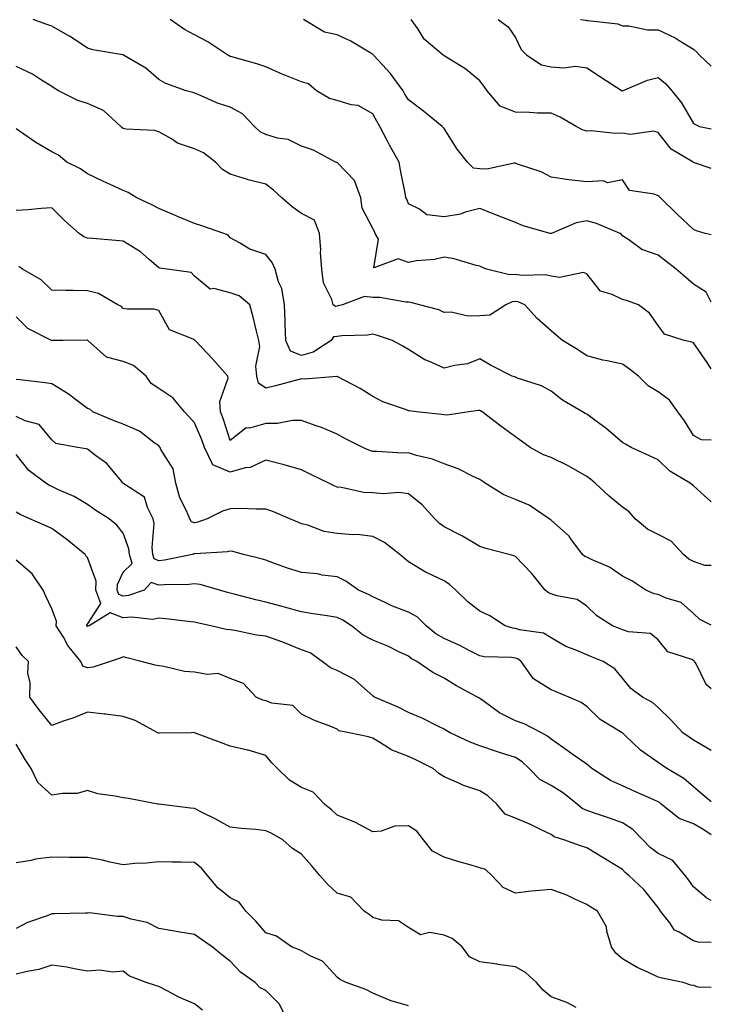
# Model space of a CAD drawing. Units: inches. Extents: x 923603 to 926243, y 7369178 to 7371818.
# Drawn here: x 926049 to 926243, y 7369786 to 7370062 of the extents above; entities that cross this region are included whole.
import ezdxf

# ---------------------------------------------------------------- set-up
doc = ezdxf.new("R2010")
doc.units = ezdxf.units.IN
doc.header["$MEASUREMENT"] = 0
doc.layers.add('Contour_92367369', color=7, linetype='Continuous', true_color=0xf5c400)

msp = doc.modelspace()

# ---------------------------------------------------------------- linework, layer by layer
at = {"layer": 'Contour_92367369'}
for points in [[(926243, 7369963.93, 3354), (926241.86, 7369965.73, 3354), (926238.05, 7369971.23, 3354), (926237.55, 7369971.42, 3354), (926235.42, 7369971.92, 3354), (926229.84, 7369973.71, 3354), (926228.05, 7369976.13, 3354), (926225.71, 7369979.58, 3354), (926222.57, 7369981.92, 3354), (926219.25, 7369983.12, 3354), (926218.05, 7369983.36, 3354), (926215.15, 7369984.82, 3354), (926211.89, 7369985.76, 3354), (926208.05, 7369990.58, 3354), (926207.12, 7369990.99, 3354), (926200.45, 7369989.53, 3354), (926198.05, 7369989.92, 3354), (926196.46, 7369990.33, 3354), (926189.86, 7369990.11, 3354), (926188.05, 7369990.4, 3354), (926186.39, 7369990.26, 3354), (926179.97, 7369991.92, 3354), (926178.62, 7369992.48, 3354), (926178.05, 7369992.73, 3354), (926177.02, 7369992.95, 3354), (926170.89, 7369994.76, 3354), (926168.05, 7369995.24, 3354), (926165.38, 7369994.59, 3354), (926160.34, 7369994.2, 3354), (926158.05, 7369993.78, 3354), (926155.19, 7369994.78, 3354), (926148.37, 7369992.23, 3354), (926149.63, 7370000.34, 3354), (926148.78, 7370001.92, 3354), (926148.56, 7370002.43, 3354), (926148.05, 7370003.27, 3354), (926145.12, 7370008.99, 3354), (926144.7, 7370011.92, 3354), (926142.91, 7370016.78, 3354), (926138.05, 7370021.78, 3354), (926137.92, 7370021.79, 3354), (926137.58, 7370021.92, 3354), (926131.43, 7370025.3, 3354), (926128.05, 7370026.41, 3354), (926124.34, 7370028.21, 3354), (926121.34, 7370028.63, 3354), (926118.05, 7370029.63, 3354), (926116.51, 7370030.38, 3354), (926114.9, 7370031.92, 3354), (926111.54, 7370035.41, 3354), (926108.05, 7370037.3, 3354), (926104.55, 7370038.42, 3354), (926099.12, 7370040.85, 3354), (926098.05, 7370041.27, 3354), (926097.59, 7370041.46, 3354), (926095.72, 7370041.92, 3354), (926090.06, 7370043.93, 3354), (926088.05, 7370045.08, 3354), (926084.38, 7370048.25, 3354), (926078.17, 7370051.92, 3354), (926078.08, 7370051.96, 3354), (926077.99, 7370051.98, 3354), (926069.52, 7370053.39, 3354), (926068.05, 7370053.89, 3354), (926063.24, 7370057.11, 3354), (926062.44, 7370057.53, 3354), (926058.05, 7370059.99, 3354), (926056.63, 7370060.5, 3354), (926052.8, 7370061.92, 3354)], [(926243, 7369982.63, 3353), (926241.59, 7369985.46, 3353), (926238.05, 7369987.72, 3353), (926235.74, 7369989.61, 3353), (926233.12, 7369991.92, 3353), (926230.29, 7369994.16, 3353), (926228.05, 7369995.85, 3353), (926223.5, 7369997.37, 3353), (926219.83, 7370000.14, 3353), (926218.05, 7370001.28, 3353), (926217.78, 7370001.65, 3353), (926217.48, 7370001.92, 3353), (926210.81, 7370004.68, 3353), (926208.05, 7370005.44, 3353), (926205.1, 7370004.87, 3353), (926198.16, 7370001.92, 3353), (926198.09, 7370001.88, 3353), (926198.05, 7370001.87, 3353), (926198, 7370001.87, 3353), (926197.83, 7370001.92, 3353), (926190.21, 7370004.08, 3353), (926188.05, 7370004.95, 3353), (926183.07, 7370006.94, 3353), (926183, 7370006.97, 3353), (926178.05, 7370008.86, 3353), (926173.99, 7370007.86, 3353), (926172.67, 7370007.29, 3353), (926168.05, 7370006.6, 3353), (926163.26, 7370007.13, 3353), (926161.21, 7370008.76, 3353), (926158.05, 7370010.22, 3353), (926157.62, 7370011.48, 3353), (926157.37, 7370011.92, 3353), (926157.24, 7370012.73, 3353), (926155.81, 7370019.68, 3353), (926155.48, 7370021.92, 3353), (926152.77, 7370026.64, 3353), (926152.22, 7370027.74, 3353), (926150.06, 7370031.92, 3353), (926149.31, 7370033.18, 3353), (926148.05, 7370035.44, 3353), (926143.92, 7370037.79, 3353), (926142.01, 7370037.96, 3353), (926138.05, 7370039.16, 3353), (926135.92, 7370039.79, 3353), (926132.29, 7370041.92, 3353), (926130.02, 7370043.89, 3353), (926128.05, 7370044.45, 3353), (926123.84, 7370046.14, 3353), (926122.69, 7370046.56, 3353), (926118.05, 7370048.61, 3353), (926115.56, 7370049.43, 3353), (926108.58, 7370051.39, 3353), (926108.05, 7370051.55, 3353), (926107.81, 7370051.68, 3353), (926107.46, 7370051.92, 3353), (926101.78, 7370055.65, 3353), (926098.05, 7370057.61, 3353), (926095.26, 7370059.12, 3353), (926091.29, 7370061.92, 3353)], [(926243, 7370001.48, 3352), (926241.32, 7370001.92, 3352), (926238.8, 7370002.67, 3352), (926238.05, 7370003, 3352), (926233.46, 7370007.33, 3352), (926228.72, 7370011.92, 3352), (926228.37, 7370012.24, 3352), (926228.05, 7370012.5, 3352), (926227.01, 7370012.96, 3352), (926220.05, 7370013.92, 3352), (926218.05, 7370016.9, 3352), (926213.89, 7370016.08, 3352), (926212.76, 7370016.63, 3352), (926208.05, 7370016.37, 3352), (926203.06, 7370016.91, 3352), (926203.04, 7370016.91, 3352), (926198.05, 7370017.71, 3352), (926195.32, 7370019.19, 3352), (926188.63, 7370021.34, 3352), (926188.05, 7370021.58, 3352), (926187.72, 7370021.6, 3352), (926180.02, 7370019.95, 3352), (926178.05, 7370020.02, 3352), (926176.3, 7370020.17, 3352), (926174.6, 7370021.92, 3352), (926171.71, 7370025.58, 3352), (926168.05, 7370031.35, 3352), (926167.78, 7370031.65, 3352), (926167.49, 7370031.92, 3352), (926162.31, 7370036.18, 3352), (926158.05, 7370039.36, 3352), (926157.09, 7370040.96, 3352), (926156.55, 7370041.92, 3352), (926152.95, 7370046.82, 3352), (926150.83, 7370049.14, 3352), (926148.3, 7370051.92, 3352), (926148.19, 7370052.06, 3352), (926148.05, 7370052.15, 3352), (926147.53, 7370052.44, 3352), (926141.93, 7370055.79, 3352), (926138.05, 7370057.59, 3352), (926134.49, 7370058.36, 3352), (926128.63, 7370061.92, 3352)], [(926243, 7370020.16, 3351), (926238.26, 7370021.71, 3351), (926238.05, 7370021.81, 3351), (926237.99, 7370021.86, 3351), (926237.91, 7370021.92, 3351), (926231.71, 7370025.58, 3351), (926228.05, 7370030.18, 3351), (926226.76, 7370030.63, 3351), (926220.29, 7370029.69, 3351), (926218.05, 7370030.05, 3351), (926216.03, 7370029.9, 3351), (926209.3, 7370030.68, 3351), (926208.05, 7370030.54, 3351), (926207.03, 7370030.9, 3351), (926205.07, 7370031.92, 3351), (926200.6, 7370034.47, 3351), (926198.05, 7370035.62, 3351), (926194.3, 7370035.67, 3351), (926191.98, 7370035.85, 3351), (926188.05, 7370035.89, 3351), (926183.77, 7370037.64, 3351), (926180.16, 7370041.92, 3351), (926179.26, 7370043.13, 3351), (926178.05, 7370044.7, 3351), (926174.12, 7370047.99, 3351), (926168.53, 7370051.43, 3351), (926168.05, 7370051.75, 3351), (926167.95, 7370051.82, 3351), (926167.8, 7370051.92, 3351), (926162.52, 7370056.39, 3351), (926160.78, 7370059.19, 3351), (926158.87, 7370061.92, 3351)], [(926183.25, 7370061.92, 3350), (926186, 7370059.87, 3350), (926188.05, 7370056.81, 3350), (926189.65, 7370053.52, 3350), (926191.3, 7370051.92, 3350), (926195.35, 7370049.22, 3350), (926198.05, 7370048.61, 3350), (926201.65, 7370048.32, 3350), (926204.91, 7370048.78, 3350), (926208.05, 7370048.37, 3350), (926211.92, 7370045.79, 3350), (926218.04, 7370041.92, 3350), (926218.05, 7370041.91, 3350), (926218.07, 7370041.92, 3350), (926225.12, 7370044.85, 3350), (926228.05, 7370045.65, 3350), (926230.12, 7370043.99, 3350), (926231.92, 7370041.92, 3350), (926234.66, 7370038.53, 3350), (926238.05, 7370032.73, 3350), (926238.59, 7370032.46, 3350), (926239.72, 7370031.92, 3350), (926243, 7370031.2, 3350)], [(926206.32, 7370061.92, 3349), (926207.8, 7370061.67, 3349), (926208.05, 7370061.66, 3349), (926208.4, 7370061.57, 3349), (926216.8, 7370060.67, 3349), (926218.05, 7370060.15, 3349), (926219.84, 7370060.13, 3349), (926225.14, 7370059.02, 3349), (926228.05, 7370058.99, 3349), (926232.84, 7370056.71, 3349), (926233.99, 7370055.98, 3349), (926238.05, 7370053.58, 3349), (926238.91, 7370052.78, 3349), (926239.68, 7370051.92, 3349), (926243, 7370048.79, 3349)], [(926243, 7369943.97, 3355), (926240.21, 7369944.08, 3355), (926238.05, 7369945.28, 3355), (926235.46, 7369949.33, 3355), (926233.64, 7369951.92, 3355), (926231.32, 7369955.19, 3355), (926228.05, 7369957.48, 3355), (926225.31, 7369959.18, 3355), (926222.59, 7369961.92, 3355), (926220.02, 7369963.89, 3355), (926218.05, 7369965.22, 3355), (926213.78, 7369966.19, 3355), (926212.54, 7369966.41, 3355), (926208.05, 7369967.56, 3355), (926205.47, 7369969.33, 3355), (926201.28, 7369971.92, 3355), (926199.53, 7369973.4, 3355), (926198.05, 7369974.64, 3355), (926194.15, 7369978.03, 3355), (926190.71, 7369981.92, 3355), (926188.86, 7369982.73, 3355), (926188.05, 7369982.86, 3355), (926187.19, 7369982.78, 3355), (926185.41, 7369981.92, 3355), (926180.93, 7369979.04, 3355), (926178.05, 7369978.8, 3355), (926174.84, 7369978.71, 3355), (926170.09, 7369979.88, 3355), (926168.05, 7369979.77, 3355), (926166.59, 7369980.46, 3355), (926161.18, 7369981.92, 3355), (926158.69, 7369982.56, 3355), (926158.05, 7369982.61, 3355), (926157.35, 7369982.62, 3355), (926150.06, 7369983.93, 3355), (926148.05, 7369983.95, 3355), (926145.71, 7369984.26, 3355), (926139.55, 7369981.92, 3355), (926138.38, 7369981.59, 3355), (926138.05, 7369981.54, 3355), (926137.59, 7369981.46, 3355), (926136.94, 7369981.92, 3355), (926136.59, 7369983.39, 3355), (926134.2, 7369988.07, 3355), (926133.75, 7369991.92, 3355), (926133.45, 7369996.53, 3355), (926133.47, 7369997.34, 3355), (926133.09, 7370001.92, 3355), (926131.74, 7370005.61, 3355), (926128.05, 7370007.48, 3355), (926125.48, 7370009.35, 3355), (926122.56, 7370011.92, 3355), (926120.19, 7370014.06, 3355), (926118.05, 7370015.69, 3355), (926113.09, 7370016.97, 3355), (926112.95, 7370017.02, 3355), (926108.05, 7370018.54, 3355), (926105.96, 7370019.84, 3355), (926103.97, 7370021.92, 3355), (926100.6, 7370024.47, 3355), (926098.05, 7370025.6, 3355), (926093.33, 7370027.2, 3355), (926091.58, 7370028.39, 3355), (926088.05, 7370030.41, 3355), (926086.87, 7370030.74, 3355), (926078.8, 7370031.17, 3355), (926078.05, 7370031.32, 3355), (926077.71, 7370031.58, 3355), (926077.43, 7370031.92, 3355), (926072.55, 7370036.42, 3355), (926068.05, 7370038.33, 3355), (926065.32, 7370039.19, 3355), (926059.89, 7370041.92, 3355), (926058.75, 7370042.62, 3355), (926058.05, 7370043.14, 3355), (926054.91, 7370045.06, 3355), (926052.67, 7370046.54, 3355), (926048.05, 7370048.7, 3355)], [(926243, 7369926.64, 3356), (926242.86, 7369926.73, 3356), (926238.05, 7369931.19, 3356), (926237.59, 7369931.46, 3356), (926237.11, 7369931.92, 3356), (926231.39, 7369935.26, 3356), (926228.05, 7369938.47, 3356), (926225.68, 7369939.55, 3356), (926220.49, 7369941.92, 3356), (926218.92, 7369942.79, 3356), (926218.05, 7369943.3, 3356), (926213.45, 7369947.32, 3356), (926210.69, 7369949.28, 3356), (926208.05, 7369951.22, 3356), (926207.61, 7369951.47, 3356), (926206.87, 7369951.92, 3356), (926201.28, 7369955.15, 3356), (926198.05, 7369957.68, 3356), (926195.34, 7369959.22, 3356), (926188.61, 7369961.36, 3356), (926188.05, 7369961.59, 3356), (926187.83, 7369961.7, 3356), (926187.13, 7369961.92, 3356), (926181.09, 7369964.96, 3356), (926178.05, 7369966.72, 3356), (926174.6, 7369965.37, 3356), (926171.01, 7369964.89, 3356), (926168.05, 7369964.09, 3356), (926163.99, 7369965.98, 3356), (926162.64, 7369966.51, 3356), (926158.05, 7369969.34, 3356), (926156.47, 7369970.34, 3356), (926153.56, 7369971.92, 3356), (926149.42, 7369973.29, 3356), (926148.05, 7369973.65, 3356), (926146.58, 7369973.39, 3356), (926139.37, 7369973.24, 3356), (926138.05, 7369973.06, 3356), (926137.08, 7369972.89, 3356), (926136.41, 7369971.92, 3356), (926131.38, 7369968.59, 3356), (926128.05, 7369967.69, 3356), (926125.02, 7369968.9, 3356), (926123.64, 7369971.92, 3356), (926123.46, 7369976.51, 3356), (926123.48, 7369977.35, 3356), (926123.27, 7369981.92, 3356), (926122.6, 7369986.47, 3356), (926121.67, 7369988.3, 3356), (926120.65, 7369991.92, 3356), (926119.88, 7369993.75, 3356), (926118.05, 7369995.96, 3356), (926113.63, 7369997.5, 3356), (926110.67, 7369999.31, 3356), (926108.05, 7370000.65, 3356), (926107.53, 7370001.4, 3356), (926106.29, 7370001.92, 3356), (926100.14, 7370004.01, 3356), (926098.05, 7370004.69, 3356), (926093.29, 7370006.68, 3356), (926092.95, 7370006.82, 3356), (926088.05, 7370008.87, 3356), (926086.07, 7370009.94, 3356), (926081.89, 7370011.92, 3356), (926079.49, 7370013.36, 3356), (926078.05, 7370013.97, 3356), (926074.26, 7370015.71, 3356), (926072.58, 7370016.45, 3356), (926068.05, 7370018.65, 3356), (926066.13, 7370020, 3356), (926062.24, 7370021.92, 3356), (926059.95, 7370023.82, 3356), (926058.05, 7370024.78, 3356), (926053.57, 7370027.44, 3356), (926050.18, 7370029.79, 3356), (926048.05, 7370031.23, 3356)], [(926243, 7369908.82, 3357), (926241.2, 7369908.77, 3357), (926238.05, 7369909.96, 3357), (926236.72, 7369910.58, 3357), (926235.21, 7369911.92, 3357), (926231.72, 7369915.59, 3357), (926228.05, 7369917.51, 3357), (926225.08, 7369918.95, 3357), (926221.61, 7369921.92, 3357), (926219.97, 7369923.84, 3357), (926218.05, 7369925.16, 3357), (926214.38, 7369928.25, 3357), (926210.41, 7369931.92, 3357), (926209.12, 7369932.99, 3357), (926208.05, 7369933.8, 3357), (926203.72, 7369936.25, 3357), (926202.88, 7369936.75, 3357), (926198.05, 7369939.07, 3357), (926195.95, 7369939.82, 3357), (926192.21, 7369941.92, 3357), (926189.77, 7369943.64, 3357), (926188.05, 7369944.88, 3357), (926183.95, 7369947.83, 3357), (926178.78, 7369951.92, 3357), (926178.29, 7369952.17, 3357), (926178.05, 7369952.26, 3357), (926177.74, 7369952.23, 3357), (926175, 7369951.92, 3357), (926168.97, 7369951, 3357), (926168.05, 7369951.05, 3357), (926167.32, 7369951.19, 3357), (926160.35, 7369951.92, 3357), (926158.28, 7369952.15, 3357), (926158.05, 7369952.21, 3357), (926157.56, 7369952.41, 3357), (926150.85, 7369954.72, 3357), (926148.05, 7369956.22, 3357), (926144.57, 7369958.45, 3357), (926138.31, 7369961.66, 3357), (926138.05, 7369961.8, 3357), (926137.95, 7369961.82, 3357), (926128.89, 7369961.08, 3357), (926128.05, 7369961.16, 3357), (926127.04, 7369960.91, 3357), (926120.82, 7369959.15, 3357), (926118.05, 7369958.52, 3357), (926116.05, 7369959.92, 3357), (926115.52, 7369961.92, 3357), (926115.29, 7369964.68, 3357), (926116.38, 7369970.25, 3357), (926116.11, 7369971.92, 3357), (926115.45, 7369974.52, 3357), (926114.52, 7369978.39, 3357), (926113.59, 7369981.92, 3357), (926110.55, 7369984.42, 3357), (926108.05, 7369985.27, 3357), (926103.52, 7369986.45, 3357), (926102.44, 7369986.31, 3357), (926098.05, 7369989.93, 3357), (926097.1, 7369990.97, 3357), (926090.39, 7369991.92, 3357), (926088.33, 7369992.2, 3357), (926088.05, 7369992.29, 3357), (926085.38, 7369994.59, 3357), (926082.9, 7369996.78, 3357), (926078.05, 7369999.78, 3357), (926076.04, 7369999.91, 3357), (926069.46, 7370000.51, 3357), (926068.05, 7370000.61, 3357), (926067.05, 7370000.92, 3357), (926065.72, 7370001.92, 3357), (926061.63, 7370005.5, 3357), (926058.05, 7370009.11, 3357), (926055.04, 7370008.91, 3357), (926051.42, 7370008.54, 3357), (926048.05, 7370008.34, 3357)], [(926243, 7369892.07, 3358), (926239.8, 7369893.67, 3358), (926238.05, 7369895.36, 3358), (926234.57, 7369898.44, 3358), (926230.35, 7369899.62, 3358), (926228.05, 7369900.66, 3358), (926227.01, 7369900.88, 3358), (926224.63, 7369901.92, 3358), (926220.68, 7369904.55, 3358), (926218.05, 7369905.78, 3358), (926214.44, 7369908.31, 3358), (926209.61, 7369910.36, 3358), (926208.05, 7369911.15, 3358), (926207.5, 7369911.37, 3358), (926206.88, 7369911.92, 3358), (926203.64, 7369916.33, 3358), (926203.16, 7369917.03, 3358), (926201.54, 7369918.43, 3358), (926198.05, 7369921.53, 3358), (926197.84, 7369921.71, 3358), (926197.53, 7369921.92, 3358), (926191.88, 7369925.75, 3358), (926188.05, 7369927.29, 3358), (926184.77, 7369928.64, 3358), (926179.61, 7369931.92, 3358), (926178.68, 7369932.55, 3358), (926178.05, 7369932.95, 3358), (926176.21, 7369933.76, 3358), (926172.02, 7369935.89, 3358), (926168.05, 7369937.27, 3358), (926164.77, 7369938.64, 3358), (926160.34, 7369939.63, 3358), (926158.05, 7369940.36, 3358), (926156.47, 7369940.35, 3358), (926149.18, 7369940.79, 3358), (926148.05, 7369940.78, 3358), (926147.18, 7369941.05, 3358), (926145.23, 7369941.92, 3358), (926140.45, 7369944.32, 3358), (926138.05, 7369945.61, 3358), (926133.64, 7369947.51, 3358), (926131.9, 7369948.07, 3358), (926128.05, 7369949.5, 3358), (926125.57, 7369949.44, 3358), (926121.33, 7369948.64, 3358), (926118.05, 7369948.59, 3358), (926113.46, 7369947.33, 3358), (926112.59, 7369947.39, 3358), (926108.05, 7369943.88, 3358), (926106.11, 7369949.98, 3358), (926105.32, 7369951.92, 3358), (926105.2, 7369954.77, 3358), (926107.48, 7369961.35, 3358), (926107.42, 7369961.92, 3358), (926103.02, 7369966.89, 3358), (926101.89, 7369968.08, 3358), (926098.28, 7369971.92, 3358), (926098.17, 7369972.03, 3358), (926098.05, 7369972.06, 3358), (926097.69, 7369972.28, 3358), (926091.06, 7369974.93, 3358), (926088.05, 7369980.28, 3358), (926086.8, 7369980.67, 3358), (926079.29, 7369980.68, 3358), (926078.05, 7369980.91, 3358), (926077.58, 7369981.45, 3358), (926076.54, 7369981.92, 3358), (926071.17, 7369985.04, 3358), (926068.05, 7369985.85, 3358), (926064.02, 7369985.95, 3358), (926062.01, 7369985.88, 3358), (926058.05, 7369985.99, 3358), (926055.07, 7369988.93, 3358), (926049.86, 7369991.92, 3358), (926048.76, 7369992.63, 3358)], [(926243, 7369874.25, 3359), (926241.53, 7369875.4, 3359), (926238.71, 7369881.26, 3359), (926238.3, 7369881.92, 3359), (926238.2, 7369882.07, 3359), (926238.05, 7369882.17, 3359), (926237.53, 7369882.44, 3359), (926230.77, 7369884.64, 3359), (926228.05, 7369887.92, 3359), (926225.91, 7369889.78, 3359), (926219.77, 7369890.2, 3359), (926218.05, 7369890.8, 3359), (926217.25, 7369891.12, 3359), (926215.27, 7369891.92, 3359), (926210.87, 7369894.74, 3359), (926208.05, 7369897.45, 3359), (926205.37, 7369899.24, 3359), (926199.69, 7369900.28, 3359), (926198.05, 7369900.88, 3359), (926197.3, 7369901.18, 3359), (926196.41, 7369901.92, 3359), (926192.65, 7369906.52, 3359), (926188.05, 7369911.37, 3359), (926187.65, 7369911.52, 3359), (926186.29, 7369911.92, 3359), (926179.74, 7369913.61, 3359), (926178.05, 7369914.12, 3359), (926173.19, 7369917.05, 3359), (926172.68, 7369917.29, 3359), (926168.05, 7369919.64, 3359), (926166.73, 7369920.6, 3359), (926165.5, 7369921.92, 3359), (926161.95, 7369925.81, 3359), (926158.05, 7369928.94, 3359), (926155.4, 7369929.27, 3359), (926151.07, 7369928.9, 3359), (926148.05, 7369929.16, 3359), (926145.43, 7369929.3, 3359), (926139.29, 7369930.68, 3359), (926138.05, 7369930.77, 3359), (926137.28, 7369931.15, 3359), (926135.73, 7369931.92, 3359), (926130.55, 7369934.42, 3359), (926128.05, 7369935.66, 3359), (926123.17, 7369937.04, 3359), (926122.86, 7369937.1, 3359), (926118.05, 7369938.31, 3359), (926113.71, 7369936.25, 3359), (926112.29, 7369936.16, 3359), (926108.05, 7369935.02, 3359), (926103.19, 7369937.06, 3359), (926100.9, 7369941.92, 3359), (926100.15, 7369944.02, 3359), (926098.05, 7369948.77, 3359), (926096.61, 7369950.48, 3359), (926095.31, 7369951.92, 3359), (926091.95, 7369955.82, 3359), (926088.05, 7369958.46, 3359), (926085.95, 7369959.82, 3359), (926084.52, 7369961.92, 3359), (926080.97, 7369964.84, 3359), (926078.05, 7369965.96, 3359), (926073.37, 7369967.24, 3359), (926068.11, 7369971.92, 3359), (926068.08, 7369971.95, 3359), (926068.05, 7369971.97, 3359), (926068.01, 7369971.97, 3359), (926061.23, 7369971.92, 3359), (926058.08, 7369971.89, 3359), (926058.05, 7369971.9, 3359), (926058, 7369971.92, 3359), (926051.37, 7369975.24, 3359), (926048.05, 7369978.5, 3359)], [(926243, 7369856.96, 3360), (926238.05, 7369859.81, 3360), (926236.77, 7369860.64, 3360), (926235.03, 7369861.92, 3360), (926231.63, 7369865.5, 3360), (926228.05, 7369868.97, 3360), (926226.48, 7369870.35, 3360), (926223.72, 7369871.92, 3360), (926220.47, 7369874.34, 3360), (926218.05, 7369877.2, 3360), (926215.92, 7369879.79, 3360), (926212.67, 7369881.92, 3360), (926209.36, 7369883.23, 3360), (926208.05, 7369883.76, 3360), (926204.81, 7369885.16, 3360), (926202.18, 7369886.05, 3360), (926198.05, 7369888.54, 3360), (926195.96, 7369889.83, 3360), (926189.22, 7369890.75, 3360), (926188.05, 7369891.14, 3360), (926187.37, 7369891.24, 3360), (926185.22, 7369891.92, 3360), (926180.86, 7369894.73, 3360), (926178.05, 7369896.01, 3360), (926174.73, 7369898.6, 3360), (926171.38, 7369901.92, 3360), (926169.6, 7369903.47, 3360), (926168.05, 7369904.55, 3360), (926163.13, 7369906.84, 3360), (926163.02, 7369906.89, 3360), (926158.05, 7369909.85, 3360), (926156.93, 7369910.8, 3360), (926155.61, 7369911.92, 3360), (926151.38, 7369915.25, 3360), (926148.05, 7369916.92, 3360), (926143.65, 7369917.52, 3360), (926142.56, 7369917.41, 3360), (926138.05, 7369917.81, 3360), (926134.46, 7369918.33, 3360), (926129.85, 7369920.12, 3360), (926128.05, 7369920.53, 3360), (926127.09, 7369920.96, 3360), (926124.81, 7369921.92, 3360), (926120.04, 7369923.91, 3360), (926118.05, 7369924.63, 3360), (926115.39, 7369924.58, 3360), (926110.93, 7369924.8, 3360), (926108.05, 7369924.74, 3360), (926105.92, 7369924.05, 3360), (926101.62, 7369921.92, 3360), (926099, 7369920.98, 3360), (926098.05, 7369920.8, 3360), (926097.2, 7369921.07, 3360), (926096.74, 7369921.92, 3360), (926095.84, 7369924.12, 3360), (926093.93, 7369927.8, 3360), (926092.79, 7369931.92, 3360), (926092.04, 7369935.92, 3360), (926088.66, 7369941.31, 3360), (926088.41, 7369941.92, 3360), (926088.25, 7369942.12, 3360), (926088.05, 7369942.33, 3360), (926086.65, 7369943.32, 3360), (926082.6, 7369946.47, 3360), (926078.05, 7369948.4, 3360), (926075.52, 7369949.38, 3360), (926069.54, 7369951.92, 3360), (926068.74, 7369952.61, 3360), (926068.05, 7369952.79, 3360), (926064.31, 7369955.66, 3360), (926062.91, 7369956.78, 3360), (926058.05, 7369959.7, 3360), (926056.15, 7369960.02, 3360), (926049.14, 7369960.82, 3360), (926048.05, 7369960.99, 3360)], [(926243, 7369842.58, 3361), (926240.66, 7369844.53, 3361), (926238.05, 7369846.79, 3361), (926235.26, 7369849.13, 3361), (926230.51, 7369851.92, 3361), (926229.01, 7369852.88, 3361), (926228.05, 7369853.57, 3361), (926223.14, 7369857.01, 3361), (926218.82, 7369861.15, 3361), (926218.05, 7369861.88, 3361), (926218.03, 7369861.9, 3361), (926218, 7369861.92, 3361), (926211.8, 7369865.67, 3361), (926208.05, 7369869.25, 3361), (926206.49, 7369870.36, 3361), (926203.03, 7369871.92, 3361), (926199.51, 7369873.38, 3361), (926198.05, 7369873.94, 3361), (926193.15, 7369877.02, 3361), (926189.66, 7369881.92, 3361), (926188.73, 7369882.6, 3361), (926188.05, 7369882.83, 3361), (926186.98, 7369882.99, 3361), (926179.34, 7369883.21, 3361), (926178.05, 7369883.47, 3361), (926174.91, 7369885.07, 3361), (926172.49, 7369886.36, 3361), (926168.05, 7369888.34, 3361), (926165.77, 7369889.64, 3361), (926162.99, 7369891.92, 3361), (926160.55, 7369894.42, 3361), (926158.05, 7369895.68, 3361), (926153.55, 7369897.43, 3361), (926151.57, 7369898.4, 3361), (926148.05, 7369899.99, 3361), (926146.83, 7369900.71, 3361), (926144.06, 7369901.92, 3361), (926140.5, 7369904.37, 3361), (926138.05, 7369905.63, 3361), (926133.86, 7369906.12, 3361), (926132.56, 7369906.43, 3361), (926128.05, 7369906.83, 3361), (926124.17, 7369908.05, 3361), (926120.55, 7369909.41, 3361), (926118.05, 7369910.28, 3361), (926116.8, 7369910.67, 3361), (926111.84, 7369911.92, 3361), (926108.85, 7369912.72, 3361), (926108.05, 7369912.83, 3361), (926107.32, 7369912.65, 3361), (926098.21, 7369912.07, 3361), (926098.05, 7369912.05, 3361), (926097.87, 7369912.1, 3361), (926097.51, 7369911.92, 3361), (926089.65, 7369910.32, 3361), (926088.05, 7369910.16, 3361), (926086.76, 7369910.63, 3361), (926086.38, 7369911.92, 3361), (926086.16, 7369913.81, 3361), (926086.74, 7369920.61, 3361), (926086.5, 7369921.92, 3361), (926084.87, 7369925.1, 3361), (926084.09, 7369927.97, 3361), (926078.28, 7369931.69, 3361), (926078.05, 7369931.87, 3361), (926077.98, 7369931.92, 3361), (926077.57, 7369932.41, 3361), (926073.51, 7369937.38, 3361), (926070.35, 7369939.62, 3361), (926068.05, 7369941.38, 3361), (926067.65, 7369941.53, 3361), (926065.29, 7369941.92, 3361), (926059.16, 7369943.03, 3361), (926058.05, 7369944.01, 3361), (926054.48, 7369948.35, 3361), (926050.57, 7369949.4, 3361), (926048.05, 7369950.63, 3361)], [(926243, 7369833.3, 3362), (926240.86, 7369834.73, 3362), (926238.05, 7369836.33, 3362), (926233.96, 7369837.83, 3362), (926228.92, 7369841.92, 3362), (926228.46, 7369842.33, 3362), (926228.05, 7369842.58, 3362), (926226.86, 7369843.11, 3362), (926221.59, 7369845.46, 3362), (926218.05, 7369847, 3362), (926214.69, 7369848.56, 3362), (926209.47, 7369851.92, 3362), (926208.72, 7369852.59, 3362), (926208.05, 7369853.06, 3362), (926204.25, 7369855.72, 3362), (926202.84, 7369856.71, 3362), (926198.05, 7369860.13, 3362), (926197.1, 7369860.98, 3362), (926195.35, 7369861.92, 3362), (926190.55, 7369864.42, 3362), (926188.05, 7369865.28, 3362), (926183.61, 7369867.48, 3362), (926179.31, 7369870.65, 3362), (926178.05, 7369871.52, 3362), (926177.8, 7369871.67, 3362), (926177.4, 7369871.92, 3362), (926171.31, 7369875.18, 3362), (926168.05, 7369877.26, 3362), (926164.91, 7369878.78, 3362), (926160.42, 7369881.92, 3362), (926158.85, 7369882.72, 3362), (926158.05, 7369883.34, 3362), (926155.38, 7369884.59, 3362), (926152.27, 7369886.15, 3362), (926148.05, 7369887.9, 3362), (926145.36, 7369889.24, 3362), (926142.12, 7369891.92, 3362), (926139.62, 7369893.49, 3362), (926138.05, 7369894.26, 3362), (926135.27, 7369894.7, 3362), (926131.36, 7369895.23, 3362), (926128.05, 7369895.77, 3362), (926123.29, 7369897.16, 3362), (926122.67, 7369897.3, 3362), (926118.05, 7369898.53, 3362), (926115.29, 7369899.16, 3362), (926109.21, 7369900.76, 3362), (926108.05, 7369901.04, 3362), (926107.35, 7369901.21, 3362), (926105.12, 7369901.92, 3362), (926099.64, 7369903.51, 3362), (926098.05, 7369903.66, 3362), (926096.49, 7369903.48, 3362), (926089.52, 7369903.39, 3362), (926088.05, 7369903.25, 3362), (926085.96, 7369904.01, 3362), (926083.93, 7369901.92, 3362), (926079.58, 7369900.39, 3362), (926078.05, 7369900.24, 3362), (926076.85, 7369900.72, 3362), (926076.41, 7369901.92, 3362), (926076.46, 7369903.51, 3362), (926078.05, 7369906.96, 3362), (926080.56, 7369909.41, 3362), (926079.82, 7369911.92, 3362), (926079.64, 7369913.51, 3362), (926078.05, 7369917.83, 3362), (926076.25, 7369920.12, 3362), (926074.11, 7369921.92, 3362), (926070.37, 7369924.24, 3362), (926068.05, 7369925.94, 3362), (926064.3, 7369928.17, 3362), (926059.91, 7369930.06, 3362), (926058.05, 7369930.96, 3362), (926057.4, 7369931.27, 3362), (926056.39, 7369931.92, 3362), (926051.61, 7369935.49, 3362), (926048.05, 7369939.89, 3362)], [(926243, 7369814.92, 3363), (926241.7, 7369815.57, 3363), (926238.05, 7369818.72, 3363), (926236.68, 7369820.55, 3363), (926235.7, 7369821.92, 3363), (926232.2, 7369826.07, 3363), (926228.05, 7369828.06, 3363), (926225.86, 7369829.73, 3363), (926223.78, 7369831.92, 3363), (926220.95, 7369834.82, 3363), (926218.05, 7369836.64, 3363), (926214.19, 7369838.06, 3363), (926210.77, 7369839.2, 3363), (926208.05, 7369840.15, 3363), (926206.83, 7369840.7, 3363), (926205.34, 7369841.92, 3363), (926201.28, 7369845.15, 3363), (926198.05, 7369847.1, 3363), (926194.9, 7369848.77, 3363), (926191.96, 7369851.92, 3363), (926189.92, 7369853.79, 3363), (926188.05, 7369854.93, 3363), (926183.59, 7369856.38, 3363), (926182.77, 7369856.63, 3363), (926178.05, 7369858.26, 3363), (926175.4, 7369859.27, 3363), (926169.72, 7369861.92, 3363), (926168.67, 7369862.54, 3363), (926168.05, 7369862.92, 3363), (926166.16, 7369863.81, 3363), (926162.06, 7369865.93, 3363), (926158.05, 7369867.55, 3363), (926155.18, 7369869.06, 3363), (926148.5, 7369871.92, 3363), (926148.23, 7369872.1, 3363), (926148.05, 7369872.24, 3363), (926144.89, 7369875.08, 3363), (926142.98, 7369876.85, 3363), (926138.05, 7369879.39, 3363), (926136.25, 7369880.12, 3363), (926133.83, 7369881.92, 3363), (926130.47, 7369884.33, 3363), (926128.05, 7369885.18, 3363), (926123.28, 7369887.15, 3363), (926122.6, 7369887.37, 3363), (926118.05, 7369889.02, 3363), (926115.43, 7369889.31, 3363), (926109.36, 7369890.61, 3363), (926108.05, 7369890.78, 3363), (926106.98, 7369890.85, 3363), (926102.67, 7369891.92, 3363), (926098.82, 7369892.69, 3363), (926098.05, 7369892.9, 3363), (926097, 7369892.97, 3363), (926090.02, 7369893.89, 3363), (926088.05, 7369894, 3363), (926086.26, 7369893.71, 3363), (926080.47, 7369894.34, 3363), (926078.05, 7369894.1, 3363), (926074.42, 7369895.55, 3363), (926068.51, 7369891.92, 3363), (926068.2, 7369891.77, 3363), (926068.05, 7369891.72, 3363), (926067.96, 7369891.83, 3363), (926067.9, 7369891.92, 3363), (926067.91, 7369892.06, 3363), (926068.05, 7369892.33, 3363), (926071.79, 7369898.18, 3363), (926070.43, 7369901.92, 3363), (926070.51, 7369904.38, 3363), (926068.05, 7369911.04, 3363), (926067.64, 7369911.51, 3363), (926067.38, 7369911.92, 3363), (926062.22, 7369916.09, 3363), (926058.05, 7369919.14, 3363), (926056.17, 7369920.04, 3363), (926051.89, 7369921.92, 3363), (926049.19, 7369923.06, 3363), (926048.05, 7369923.74, 3363)], [(926243, 7369803.07, 3364), (926239.36, 7369803.23, 3364), (926238.05, 7369803.54, 3364), (926233.94, 7369806.03, 3364), (926232.7, 7369806.57, 3364), (926231.33, 7369808.64, 3364), (926228.79, 7369811.92, 3364), (926228.47, 7369812.34, 3364), (926228.05, 7369812.93, 3364), (926224.06, 7369817.92, 3364), (926219.91, 7369821.92, 3364), (926218.83, 7369822.7, 3364), (926218.05, 7369823.53, 3364), (926213.75, 7369826.22, 3364), (926212.89, 7369826.76, 3364), (926208.05, 7369829.6, 3364), (926206.31, 7369830.18, 3364), (926201.67, 7369831.92, 3364), (926198.9, 7369832.77, 3364), (926198.05, 7369833.42, 3364), (926195.24, 7369834.73, 3364), (926192.31, 7369836.18, 3364), (926188.05, 7369837.99, 3364), (926185.19, 7369839.06, 3364), (926182.86, 7369841.92, 3364), (926180.34, 7369844.21, 3364), (926178.05, 7369845.59, 3364), (926173.31, 7369847.19, 3364), (926172.23, 7369847.74, 3364), (926168.05, 7369849.57, 3364), (926166.58, 7369850.45, 3364), (926165.03, 7369851.92, 3364), (926160.33, 7369854.2, 3364), (926158.05, 7369855.26, 3364), (926153.22, 7369857.09, 3364), (926152.05, 7369857.92, 3364), (926148.05, 7369860.41, 3364), (926146.9, 7369860.77, 3364), (926141.42, 7369861.92, 3364), (926138.56, 7369862.43, 3364), (926138.05, 7369862.96, 3364), (926136.28, 7369863.69, 3364), (926131.55, 7369865.42, 3364), (926128.05, 7369867.14, 3364), (926125.69, 7369869.56, 3364), (926119.72, 7369870.24, 3364), (926118.05, 7369870.9, 3364), (926117.22, 7369871.09, 3364), (926115.38, 7369871.92, 3364), (926111.81, 7369875.68, 3364), (926108.05, 7369877.13, 3364), (926104.67, 7369878.54, 3364), (926101.75, 7369878.22, 3364), (926098.05, 7369878.93, 3364), (926095.25, 7369879.12, 3364), (926089.44, 7369880.53, 3364), (926088.05, 7369880.66, 3364), (926087.01, 7369880.88, 3364), (926083.13, 7369881.92, 3364), (926079.06, 7369882.93, 3364), (926078.05, 7369883.16, 3364), (926077.19, 7369882.79, 3364), (926074.46, 7369881.92, 3364), (926069.63, 7369880.34, 3364), (926068.05, 7369880.16, 3364), (926066.74, 7369880.61, 3364), (926066.2, 7369881.92, 3364), (926062.55, 7369886.42, 3364), (926061.29, 7369888.68, 3364), (926059.3, 7369891.92, 3364), (926059.36, 7369893.23, 3364), (926058.05, 7369896.62, 3364), (926056.35, 7369900.22, 3364), (926055.63, 7369901.92, 3364), (926052.57, 7369906.44, 3364), (926048.05, 7369910.31, 3364)], [(926243, 7369790.5, 3365), (926239.35, 7369790.61, 3365), (926238.05, 7369791.08, 3365), (926237.29, 7369791.16, 3365), (926235.14, 7369791.92, 3365), (926229.21, 7369793.08, 3365), (926228.05, 7369793.38, 3365), (926225.22, 7369794.75, 3365), (926222.18, 7369796.05, 3365), (926218.05, 7369798.55, 3365), (926216.27, 7369800.14, 3365), (926215.01, 7369801.92, 3365), (926213.72, 7369806.25, 3365), (926213.61, 7369807.48, 3365), (926211.12, 7369811.92, 3365), (926209.17, 7369813.04, 3365), (926208.05, 7369813.79, 3365), (926204.7, 7369815.27, 3365), (926202.48, 7369816.35, 3365), (926198.05, 7369818.01, 3365), (926193.67, 7369817.55, 3365), (926192.5, 7369817.47, 3365), (926188.05, 7369816.95, 3365), (926184.67, 7369818.54, 3365), (926181.46, 7369821.92, 3365), (926179.67, 7369823.54, 3365), (926178.05, 7369824.03, 3365), (926175.04, 7369824.94, 3365), (926171.91, 7369825.78, 3365), (926168.05, 7369827.03, 3365), (926164.84, 7369828.71, 3365), (926162.3, 7369831.92, 3365), (926160.46, 7369834.33, 3365), (926158.05, 7369835.84, 3365), (926154.28, 7369835.7, 3365), (926150.45, 7369834.32, 3365), (926148.05, 7369834.14, 3365), (926143.25, 7369836.72, 3365), (926143, 7369836.87, 3365), (926138.05, 7369838.82, 3365), (926136.47, 7369840.34, 3365), (926134.51, 7369841.92, 3365), (926131.34, 7369845.21, 3365), (926128.05, 7369846.59, 3365), (926124.72, 7369848.59, 3365), (926121.33, 7369851.92, 3365), (926119.66, 7369853.53, 3365), (926118.05, 7369855.57, 3365), (926113.13, 7369857, 3365), (926112.94, 7369857.03, 3365), (926108.05, 7369858.17, 3365), (926105.34, 7369859.21, 3365), (926098.09, 7369861.92, 3365), (926098.06, 7369861.93, 3365), (926098.05, 7369861.94, 3365), (926098.03, 7369861.94, 3365), (926097.17, 7369861.92, 3365), (926088.18, 7369861.79, 3365), (926088.05, 7369861.8, 3365), (926087.95, 7369861.82, 3365), (926087.74, 7369861.92, 3365), (926081.45, 7369865.32, 3365), (926078.05, 7369866.49, 3365), (926073.21, 7369867.08, 3365), (926072.86, 7369867.11, 3365), (926068.05, 7369867.64, 3365), (926063.95, 7369866.02, 3365), (926061.27, 7369865.14, 3365), (926058.05, 7369863.98, 3365), (926054.51, 7369868.38, 3365), (926051.88, 7369871.92, 3365), (926052.01, 7369875.88, 3365), (926051.31, 7369878.66, 3365), (926051.51, 7369881.92, 3365), (926049.71, 7369883.58, 3365), (926048.05, 7369885.97, 3365)], [(926205.07, 7369784.9, 3366), (926202.44, 7369786.31, 3366), (926198.05, 7369787.83, 3366), (926195.86, 7369789.73, 3366), (926194.01, 7369791.92, 3366), (926190.85, 7369794.73, 3366), (926188.05, 7369796.26, 3366), (926183.11, 7369796.98, 3366), (926182.97, 7369797, 3366), (926178.05, 7369797.66, 3366), (926175.23, 7369799.1, 3366), (926173.17, 7369801.92, 3366), (926170.35, 7369804.22, 3366), (926168.05, 7369805.2, 3366), (926164.03, 7369805.94, 3366), (926161.41, 7369805.28, 3366), (926158.05, 7369807.34, 3366), (926155.31, 7369809.18, 3366), (926150.64, 7369809.33, 3366), (926148.05, 7369810.11, 3366), (926147.04, 7369810.91, 3366), (926145.69, 7369811.92, 3366), (926141.92, 7369815.79, 3366), (926138.05, 7369816.92, 3366), (926135.47, 7369819.34, 3366), (926133.19, 7369821.92, 3366), (926130.85, 7369824.72, 3366), (926128.05, 7369827.85, 3366), (926125.59, 7369829.46, 3366), (926122.8, 7369831.92, 3366), (926119.79, 7369833.66, 3366), (926118.05, 7369834.42, 3366), (926115.23, 7369834.74, 3366), (926111.17, 7369835.04, 3366), (926108.05, 7369835.43, 3366), (926103.91, 7369837.78, 3366), (926100.57, 7369839.39, 3366), (926098.05, 7369840.68, 3366), (926096.93, 7369840.8, 3366), (926088.09, 7369841.88, 3366), (926088.02, 7369841.89, 3366), (926087.75, 7369841.92, 3366), (926079.6, 7369843.47, 3366), (926078.05, 7369843.62, 3366), (926075.81, 7369844.15, 3366), (926070.92, 7369844.79, 3366), (926068.05, 7369845.69, 3366), (926065.13, 7369844.84, 3366), (926061.03, 7369844.9, 3366), (926058.05, 7369844.37, 3366), (926054.13, 7369848.01, 3366), (926052.22, 7369851.92, 3366), (926050.55, 7369854.42, 3366), (926048.05, 7369858.71, 3366)], [(926158.05, 7369785.39, 3367), (926153.18, 7369786.79, 3367), (926152.96, 7369786.83, 3367), (926148.05, 7369788.87, 3367), (926146.1, 7369789.97, 3367), (926140.61, 7369791.92, 3367), (926138.84, 7369792.71, 3367), (926138.05, 7369793.38, 3367), (926133.97, 7369797.84, 3367), (926130.72, 7369799.25, 3367), (926128.05, 7369800.77, 3367), (926127.27, 7369801.14, 3367), (926125.26, 7369801.92, 3367), (926121.05, 7369804.92, 3367), (926118.05, 7369805.78, 3367), (926115.26, 7369809.13, 3367), (926112.49, 7369811.92, 3367), (926110.55, 7369814.42, 3367), (926108.05, 7369815.65, 3367), (926104.57, 7369818.44, 3367), (926101.71, 7369821.92, 3367), (926100.06, 7369823.93, 3367), (926098.05, 7369825.52, 3367), (926094.3, 7369825.66, 3367), (926091.74, 7369825.61, 3367), (926088.05, 7369825.76, 3367), (926084.58, 7369825.39, 3367), (926081.35, 7369825.21, 3367), (926078.05, 7369824.9, 3367), (926074.33, 7369825.64, 3367), (926072.31, 7369826.18, 3367), (926068.05, 7369826.9, 3367), (926063.1, 7369826.97, 3367), (926063, 7369826.98, 3367), (926058.05, 7369827.05, 3367), (926053.47, 7369826.5, 3367), (926052.27, 7369826.14, 3367), (926048.05, 7369825.44, 3367)], [(926123.76, 7369781.92, 3368), (926121.93, 7369785.8, 3368), (926118.05, 7369789.6, 3368), (926116.51, 7369790.38, 3368), (926115.09, 7369791.92, 3368), (926110.96, 7369794.83, 3368), (926108.05, 7369797.91, 3368), (926105.73, 7369799.6, 3368), (926103.02, 7369801.92, 3368), (926100.07, 7369803.93, 3368), (926098.05, 7369805.31, 3368), (926093.93, 7369806.04, 3368), (926092.45, 7369806.32, 3368), (926088.05, 7369807.07, 3368), (926084.82, 7369808.69, 3368), (926080.31, 7369809.67, 3368), (926078.05, 7369810.44, 3368), (926076.5, 7369810.37, 3368), (926068.58, 7369811.39, 3368), (926068.05, 7369811.36, 3368), (926067.5, 7369811.37, 3368), (926058.84, 7369811.13, 3368), (926058.05, 7369811.14, 3368), (926056.73, 7369810.6, 3368), (926051.26, 7369808.71, 3368), (926048.05, 7369807.07, 3368)], [(926100.27, 7369784.14, 3369), (926098.05, 7369785.93, 3369), (926093.85, 7369787.72, 3369), (926090.4, 7369789.56, 3369), (926088.05, 7369790.74, 3369), (926087.17, 7369791.04, 3369), (926084.56, 7369791.92, 3369), (926079.81, 7369793.68, 3369), (926078.05, 7369795.09, 3369), (926075.21, 7369794.76, 3369), (926071.44, 7369795.31, 3369), (926068.05, 7369795.07, 3369), (926064.28, 7369795.69, 3369), (926062.29, 7369796.16, 3369), (926058.05, 7369796.76, 3369), (926054.41, 7369795.56, 3369), (926051.13, 7369795, 3369), (926048.05, 7369794.2, 3369)]]:
    msp.add_polyline3d(points, dxfattribs=at)

doc.saveas('drawing.dxf')
